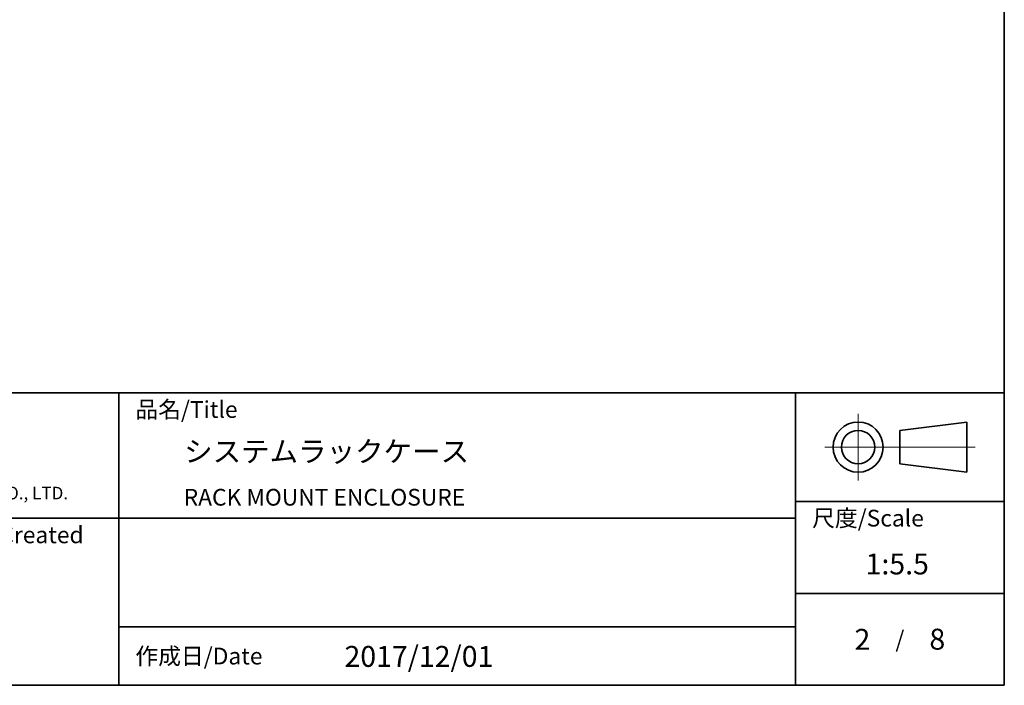
# Model space of a CAD drawing. Units: millimetres. Extents: x 0 to 12191, y 0 to 1546.
# Drawn here: x 3663 to 4311, y 0 to 438 of the extents above; entities that cross this region are included whole.
import ezdxf
from ezdxf.enums import TextEntityAlignment as Align

# ---------------------------------------------------------------- set-up
doc = ezdxf.new("R2010")
doc.units = ezdxf.units.MM
doc.header["$LTSCALE"] = 5.5
doc.linetypes.add('CHAIN', pattern=[0.3543, 0.2362, -0.0295, 0.0591, -0.0295])
doc.layers.add('Border (ISO)', color=7, linetype='Continuous', lineweight=35)
doc.layers.add('Title (ISO)', color=7, linetype='Continuous', lineweight=35)
doc.styles.add('Note Text (TK)', font='txt')
doc.styles.add('文字スタイル67', font='arial.ttf')

# ---------------------------------------------------------------- blocks, each defined once
blk = doc.blocks.new('図面枠 tk図枠')
at = {"layer": 'Border (ISO)'}
for p in [(405.5, 289), (14.5, 8)]:
    blk.add_line(p, (405.5, 8), dxfattribs=at)
blk = doc.blocks.new('表題欄 tk表題欄')
at = {"layer": 'Title (ISO)'}
for p, q in [((74.71, 244.05), (255.71, 244.05)), ((149.71, 244.05), (149.71, 209.05)), ((230.71, 244.05), (230.71, 209.05)), ((255.71, 244.05), (255.71, 209.05)), ((243.21, 239.55), (251.21, 240.55)), ((251.21, 234.55), (251.21, 240.55)), ((243.21, 239.55), (243.21, 235.55)), ((243.21, 235.55), (251.21, 234.55)), ((230.71, 231.05), (255.71, 231.05)), ((74.71, 229.05), (230.71, 229.05)), ((230.71, 220.05), (255.71, 220.05)), ((149.71, 216.05), (230.71, 216.05)), ((255.71, 209.05), (74.71, 209.05))]:
    blk.add_line(p, q, dxfattribs=at)
at = {"layer": 'Title (ISO)', "color": 4, "linetype": 'CHAIN', "lineweight": 18, "ltscale": 8.88956}
blk.add_line((238.21, 241.55), (238.21, 233.55), dxfattribs=at)
at = {"layer": 'Title (ISO)', "color": 4, "linetype": 'CHAIN', "lineweight": 18, "ltscale": 20.001633}
blk.add_line((252.21, 237.55), (234.21, 237.55), dxfattribs=at)
at = {"layer": 'Title (ISO)'}
for radius in [3, 2]:
    blk.add_circle((238.21, 237.55), radius, dxfattribs=at)
at = {"layer": 'Title (ISO)', "color": 1, "char_height": 2, "line_spacing_factor": 1.5, "style": 'Note Text (TK)'}
for s, insert, attachment_point in [('\\fＭＳ Ｐゴシック|b0|i0;\\H2.0000;品名/Title', (151.71, 242.05), 4), ('\\fＭＳ Ｐゴシック|b0|i0;\\H2.0000;尺度/Scale', (232.71, 229.05), 4), ('\\fＭＳ Ｐゴシック|b0|i0;\\H2.0000;製図/Created', (137.21, 227.05), 5), ('\\fＭＳ Ｐゴシック|b0|i0;\\H2.0000;作成日/Date', (151.71, 212.55), 4)]:
    blk.add_mtext(s, dxfattribs=dict(at, insert=insert, attachment_point=attachment_point))
at = {"layer": 'Title (ISO)', "color": 7, "line_spacing_factor": 1.5, "style": 'Note Text (TK)'}
for s, insert, char_height, attachment_point in [('\\fArial|b0|i0;\\H1.4986;TAKACHI ELECTRONICS ENCLOSURE CO., LTD.', (99.87, 232.05), 1.4986, 4), ('\\fＭＳ Ｐゴシック|b0|i0;\\H2.0000;/', (243.21, 214.55), 2, 5)]:
    blk.add_mtext(s, dxfattribs=dict(at, insert=insert, char_height=char_height, attachment_point=attachment_point))
at = {"layer": 'Title (ISO)', "color": 7}
for tag, p, height, style in [('<品名>_001', (157.54, 235.78), 2.5, 'Note Text (TK)'), ('<Title>_001', (157.49, 230.55), 2, '文字スタイル67'), ('<ページ_No.>_001', (237.95, 213.3), 2.5, 'Note Text (TK)'), ('<総ページ数>_001', (246.8, 213.3), 2.5, 'Note Text (TK)'), ('作成日_001', (175.87, 211.28), 2.5, 'Note Text (TK)')]:
    blk.add_attdef(tag, p, '', height=height, dxfattribs=dict(at, style=style))
at = {"layer": 'Title (ISO)', "color": 7, "style": 'Note Text (TK)'}
for tag, p in [('<尺度>', (243.21, 223.55)), ('<承認>', (87.21, 217.05))]:
    blk.add_attdef(tag, text='', height=2.5, dxfattribs=at).set_placement(p, align=Align.MIDDLE_CENTER)

msp = doc.modelspace()

# ---------------------------------------------------------------- block references
at = {"xscale": 5.5, "yscale": 5.5, "zscale": 5.5}
msp.add_blockref('図面枠 tk図枠', (2080.75, -44), dxfattribs=at)
ref = msp.add_blockref('表題欄 tk表題欄', (2904.6015, -1149.7901), dxfattribs=dict(xscale=5.5, yscale=5.5, zscale=5.5))
ref.add_attrib('<品名>_001', 'システムラックケース', (3771.0625, 147.0078), dxfattribs={"layer": 'Title (ISO)', "color": 7, "height": 13.75, "style": 'Note Text (TK)'})
ref.add_attrib('<尺度>_001', '1:5.5', (4219.6806, 72.9641), dxfattribs={"layer": 'Title (ISO)', "color": 7, "height": 13.75, "style": 'Note Text (TK)'})
ref.add_attrib('作成日_001', '2017/12/01', (3876.6476, 12.1406), dxfattribs={"layer": 'Title (ISO)', "color": 7, "height": 13.75, "style": 'Note Text (TK)'})
ref.add_attrib('<Title>_001', 'RACK MOUNT ENCLOSURE', (3770.792, 118.2462), dxfattribs={"layer": 'Title (ISO)', "color": 7, "height": 11, "style": '文字スタイル67'})
ref.add_attrib('<ページ_No.>_001', '2', (4212.3836, 23.3469), dxfattribs={"layer": 'Title (ISO)', "color": 7, "height": 13.75, "style": 'Note Text (TK)'})
ref.add_attrib('<総ページ数>_001', '8', (4261.6913, 23.4641), dxfattribs={"layer": 'Title (ISO)', "color": 7, "height": 13.75, "style": 'Note Text (TK)'})

doc.saveas('drawing.dxf')
